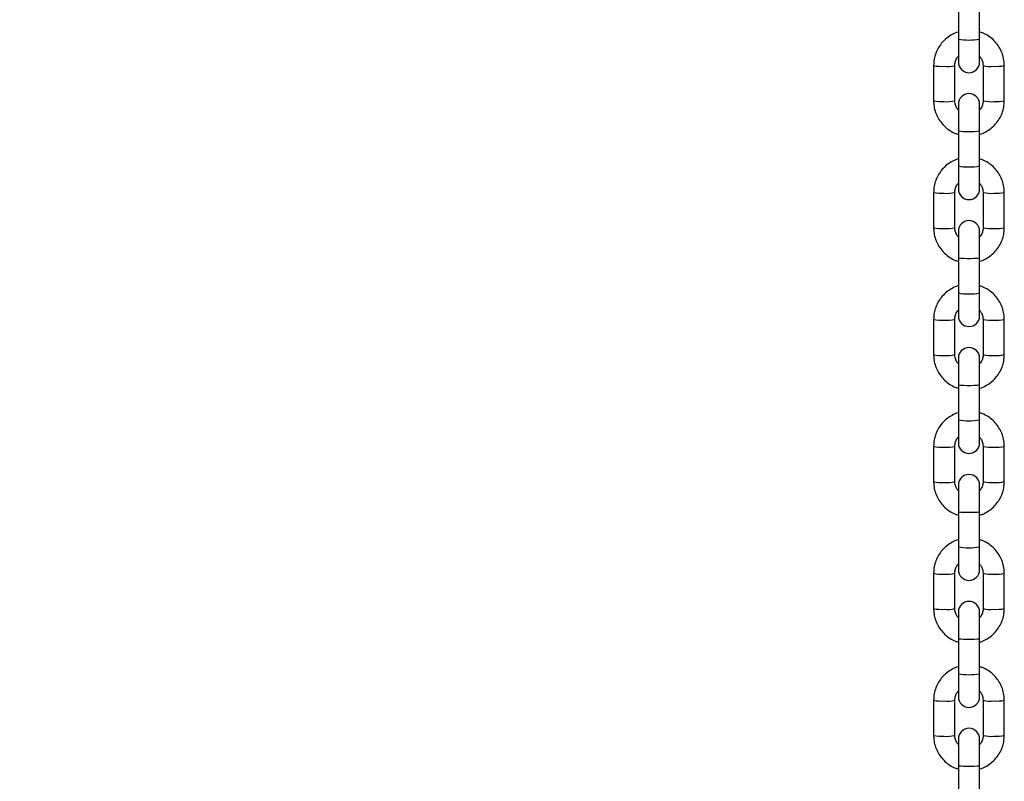
# Model space of a CAD drawing. Units: millimetres. Extents: x 0 to 42.1, y 0 to 29.8.
# Drawn here: x 26.4 to 26.9, y 10.2 to 10.6 of the extents above; entities that cross this region are included whole.
import ezdxf

# ---------------------------------------------------------------- set-up
doc = ezdxf.new("R2010")
doc.units = ezdxf.units.MM
doc.layers.add('LE_NORM', color=179, linetype='Continuous', lineweight=50)
doc.styles.add('SLDTEXTSTYLE0', font='TXT', dxfattribs={"width": 0.605})
doc.dimstyles.new('SLDDIMSTYLE2', dxfattribs={"dimtxt": 0.35, "dimasz": 0.3, "dimexe": 0, "dimexo": 0.0625, "dimgap": 0.08750000000000001, "dimtad": 1, "dimdec": 0, "dimlfac": 50, "dimrnd": 1e-09, "dimzin": 12, "dimdsep": 46, "dimtxsty": 'SLDTEXTSTYLE0', "dimsah": 1, "dimcen": 0.09, "dimadec": 0, "dimazin": 3, "dimtfac": 1, "dimtdec": 1, "dimtmove": 0, "dimatfit": 0, "dimfxl": 0, "dimfrac": 2, "dimtolj": 1, "dimtzin": 12, "dimarcsym": 0})

# ---------------------------------------------------------------- blocks, each defined once
blk = doc.blocks.new('_D_17')
at = {"layer": 'LE_NORM'}
for p, q in [((23.23873103574607, 9.862359764227186), (23.23873103574607, 10.46235976422719)), ((26.81682020533936, 9.862359764227186), (23.13873103574607, 9.862359764227186)), ((23.23873103574607, 9.862359764227186), (23.23873103574607, 8.929812092831968)), ((23.23873103574607, 8.929812092831968), (23.23873103574607, 8.329812092831968))]:
    blk.add_line(p, q, dxfattribs=at)
for points in [[(23.23873103574607, 9.862359764227186), (23.33873103574607, 10.16235976422719), (23.13873103574607, 10.16235976422719)], [(23.23873103574607, 8.929812092831968), (23.13873103574607, 8.629812092831967), (23.33873103574607, 8.629812092831967)]]:
    blk.add_solid(points, dxfattribs=at)
at = {"layer": 'LE_NORM', "insert": (22.78755735010895, 9.176849823780431), "char_height": 0.35, "attachment_point": 1, "rotation": 90.00000000000041, "style": 'SLDTEXTSTYLE0'}
blk.add_mtext('47', dxfattribs=at)

msp = doc.modelspace()

# ---------------------------------------------------------------- linework, layer by layer
at = {"color": 7, "linetype": 'Continuous', "lineweight": 25}
for p, q in [((26.91082020533937, 10.60274422337366), (26.91082020533937, 10.58279363425222)), ((26.92282020533937, 10.58279363425222), (26.92282020533937, 10.60274422337366)), ((26.91082020533936, 10.58279363425222), (26.91082020533936, 10.56977712645698)), ((26.92282020533937, 10.56977712645698), (26.92282020533937, 10.58279363425222)), ((26.89682020533936, 10.56781665515983), (26.89682020533936, 10.54786606603838)), ((26.90882020533936, 10.54786606603838), (26.90882020533936, 10.56781665515983)), ((26.92482020533936, 10.56781665515984), (26.92482020533936, 10.5478660660384)), ((26.93682020533936, 10.5478660660384), (26.93682020533936, 10.56781665515984)), ((26.91082020533937, 10.54590559474125), (26.91082020533937, 10.5309221025365)), ((26.92282020533937, 10.5309221025365), (26.92282020533937, 10.54590559474125)), ((26.91082020533937, 10.5309221025365), (26.91082020533937, 10.51097151341506)), ((26.92282020533937, 10.51097151341506), (26.92282020533937, 10.5309221025365)), ((26.91082020533936, 10.51097151341506), (26.91082020533936, 10.49795500561982)), ((26.92282020533937, 10.49795500561982), (26.92282020533937, 10.51097151341506)), ((26.89682020533936, 10.49599453432267), (26.89682020533936, 10.47604394520123)), ((26.90882020533936, 10.47604394520123), (26.90882020533936, 10.49599453432267)), ((26.92482020533936, 10.49599453432268), (26.92482020533936, 10.47604394520124)), ((26.93682020533936, 10.47604394520124), (26.93682020533936, 10.49599453432268)), ((26.91082020533937, 10.47408347390409), (26.91082020533937, 10.45909998169934)), ((26.92282020533937, 10.45909998169934), (26.92282020533937, 10.47408347390409)), ((26.91082020533937, 10.45909998169934), (26.91082020533937, 10.4391493925779)), ((26.92282020533937, 10.4391493925779), (26.92282020533937, 10.45909998169934)), ((26.91082020533936, 10.4391493925779), (26.91082020533936, 10.42613288478266)), ((26.92282020533937, 10.42613288478266), (26.92282020533937, 10.4391493925779)), ((26.89682020533936, 10.42417241348551), (26.89682020533936, 10.40422182436407)), ((26.90882020533936, 10.40422182436407), (26.90882020533936, 10.42417241348551)), ((26.92482020533936, 10.42417241348552), (26.92482020533936, 10.40422182436408)), ((26.93682020533936, 10.40422182436408), (26.93682020533936, 10.42417241348552)), ((26.91082020533937, 10.40226135306693), (26.91082020533937, 10.38727786086219)), ((26.92282020533937, 10.38727786086219), (26.92282020533937, 10.40226135306693)), ((26.91082020533937, 10.38727786086219), (26.91082020533937, 10.36732727174074)), ((26.92282020533937, 10.36732727174074), (26.92282020533937, 10.38727786086219)), ((26.91082020533936, 10.36732727174074), (26.91082020533936, 10.3543107639455)), ((26.92282020533937, 10.3543107639455), (26.92282020533937, 10.36732727174074)), ((26.89682020533936, 10.35235029264835), (26.89682020533936, 10.33239970352691)), ((26.90882020533936, 10.33239970352691), (26.90882020533936, 10.35235029264835)), ((26.92482020533936, 10.35235029264836), (26.92482020533936, 10.33239970352692)), ((26.93682020533936, 10.33239970352692), (26.93682020533936, 10.35235029264836)), ((26.91082020533937, 10.33043923222977), (26.91082020533937, 10.31545574002503)), ((26.92282020533937, 10.31545574002503), (26.92282020533937, 10.33043923222977)), ((26.91082020533937, 10.31545574002503), (26.91082020533937, 10.29550515090358)), ((26.92282020533937, 10.29550515090358), (26.92282020533937, 10.31545574002503)), ((26.91082020533936, 10.29550515090359), (26.91082020533936, 10.28248864310834)), ((26.92282020533937, 10.28248864310834), (26.92282020533937, 10.29550515090359)), ((26.89682020533936, 10.2805281718112), (26.89682020533936, 10.26057758268975)), ((26.90882020533936, 10.26057758268975), (26.90882020533936, 10.2805281718112)), ((26.92482020533936, 10.2805281718112), (26.92482020533936, 10.26057758268976)), ((26.93682020533936, 10.26057758268976), (26.93682020533936, 10.2805281718112)), ((26.91082020533937, 10.25861711139262), (26.91082020533937, 10.24363361918787)), ((26.92282020533937, 10.24363361918787), (26.92282020533937, 10.25861711139262)), ((26.91082020533937, 10.24363361918787), (26.91082020533937, 10.22368303006642)), ((26.92282020533937, 10.22368303006642), (26.92282020533937, 10.24363361918787)), ((26.91082020533936, 10.22368303006643), (26.91082020533936, 10.21066652227119)), ((26.92282020533937, 10.21066652227119), (26.92282020533937, 10.22368303006643)), ((26.89682020533936, 10.20870605097404), (26.89682020533936, 10.18875546185259)), ((26.90882020533936, 10.18875546185259), (26.90882020533936, 10.20870605097404)), ((26.92482020533936, 10.20870605097404), (26.92482020533936, 10.1887554618526)), ((26.93682020533936, 10.1887554618526), (26.93682020533936, 10.20870605097404)), ((26.91082020533937, 10.18679499055546), (26.91082020533937, 10.17181149835071)), ((26.92282020533937, 10.17181149835071), (26.92282020533937, 10.18679499055546)), ((26.91082020533937, 10.17181149835071), (26.91082020533937, 10.15186090922926)), ((26.92282020533937, 10.15186090922926), (26.92282020533937, 10.17181149835071))]:
    msp.add_line(p, q, dxfattribs=at)
at = {"color": 8, "linetype": 'Continuous', "lineweight": 25, "flags": 128}
for points in [[(26.91082020533937, 10.5309221025365), (26.91118204961466, 10.53077794218872), (26.91222393868066, 10.53065116970646), (26.91382020533937, 10.53055707572204), (26.91577831627337, 10.53050700935868), (26.91786209440538, 10.53050700935868), (26.91982020533937, 10.53055707572204), (26.92141647199808, 10.53065116970646), (26.92245836106409, 10.53077794218872), (26.92282020533937, 10.5309221025365), (26.92282020533937, 10.5309221025365)], [(26.91082020533937, 10.45909998169934), (26.91118204961466, 10.45895582135156), (26.91222393868066, 10.4588290488693), (26.91382020533937, 10.45873495488489), (26.91577831627337, 10.45868488852152), (26.91786209440538, 10.45868488852152), (26.91982020533937, 10.45873495488489), (26.92141647199808, 10.4588290488693), (26.92245836106409, 10.45895582135156), (26.92282020533937, 10.45909998169934), (26.92282020533937, 10.45909998169934)], [(26.91082020533937, 10.38727786086219), (26.91118204961466, 10.3871337005144), (26.91222393868066, 10.38700692803214), (26.91382020533937, 10.38691283404773), (26.91577831627337, 10.38686276768436), (26.91786209440538, 10.38686276768436), (26.91982020533937, 10.38691283404773), (26.92141647199808, 10.38700692803214), (26.92245836106409, 10.3871337005144), (26.92282020533937, 10.38727786086219), (26.92282020533937, 10.38727786086219)], [(26.91082020533937, 10.31545574002503), (26.91118204961466, 10.31531157967724), (26.91222393868066, 10.31518480719498), (26.91382020533937, 10.31509071321057), (26.91577831627337, 10.3150406468472), (26.91786209440538, 10.3150406468472), (26.91982020533937, 10.31509071321057), (26.92141647199808, 10.31518480719498), (26.92245836106409, 10.31531157967724), (26.92282020533937, 10.31545574002503), (26.92282020533937, 10.31545574002503)], [(26.91082020533937, 10.24363361918787), (26.91118204961466, 10.24348945884009), (26.91222393868066, 10.24336268635783), (26.91382020533937, 10.24326859237341), (26.91577831627337, 10.24321852601004), (26.91786209440538, 10.24321852601004), (26.91982020533937, 10.24326859237341), (26.92141647199808, 10.24336268635783), (26.92245836106409, 10.24348945884009), (26.92282020533937, 10.24363361918787), (26.92282020533937, 10.24363361918787)], [(26.91082020533937, 10.17181149835071), (26.91118204961466, 10.17166733800293), (26.91222393868066, 10.17154056552067), (26.91382020533937, 10.17144647153625), (26.91577831627337, 10.17139640517288), (26.91786209440538, 10.17139640517288), (26.91982020533937, 10.17144647153625), (26.92141647199808, 10.17154056552067), (26.92245836106409, 10.17166733800293), (26.92282020533937, 10.17181149835071), (26.92282020533937, 10.17181149835071)]]:
    msp.add_lwpolyline(points, dxfattribs=at)
at = {"color": 8, "linetype": 'Continuous', "lineweight": 25}
for centre, radius, start, end in [((26.91682020533936, 10.61495301609689), 0.03271430636023377, 259.4317872327175, 280.5682127672908), ((26.90128317757072, 10.58844101964511), 0.0211019128439458, 257.7899600140713, 274.1770270673358), ((26.90459966708336, 10.58500322331198), 0.01769775213122748, 264.229310900754, 283.7967558939292), ((26.92904035802143, 10.58499167837692), 0.01768630453856629, 256.1954151997368, 275.7756923748685), ((26.93235721477443, 10.58844166612239), 0.0211025562687374, 265.8231504281324, 282.2097127373322), ((26.90128271532603, 10.5684741302163), 0.02108568956761834, 257.7817039330262, 274.1815059747136), ((26.90460112917126, 10.56500885266436), 0.01765434045825402, 264.2103031339701, 283.8264869583203), ((26.92903928150746, 10.5650088526643), 0.01765434045818178, 256.1735130416584, 275.7896968660898), ((26.93235769535271, 10.56847413021602), 0.02108568956733177, 265.8184940251922, 282.2182960671041), ((26.91682020533936, 10.54313089525977), 0.03271430636026761, 259.4317872327222, 280.5682127672733), ((26.90128317757073, 10.5166188988081), 0.02110191284408958, 257.7899600141257, 274.1770270672781), ((26.90459966708334, 10.51318110247509), 0.01769775213148592, 264.2293109009076, 283.7967558937946), ((26.92904035802141, 10.51316955753954), 0.01768630453834539, 256.1954151996197, 275.7756923749988), ((26.93235721477444, 10.51661954528521), 0.02110255626871337, 265.8231504280986, 282.2097127373171), ((26.90128271532603, 10.49665200937914), 0.02108568956761834, 257.7817039330262, 274.1815059747136), ((26.90460112917126, 10.4931867318272), 0.01765434045825229, 264.2103031339694, 283.8264869583217), ((26.92903928150747, 10.49318673182721), 0.01765434045824963, 256.1735130416772, 275.7896968660327), ((26.9323576953527, 10.49665200937901), 0.02108568956747333, 265.8184940252496, 282.2182960670507), ((26.91682020533936, 10.47130877442263), 0.03271430636029314, 259.4317872327369, 280.5682127672715), ((26.90128317757072, 10.4447967779708), 0.0211019128439458, 257.7899600140713, 274.1770270673358), ((26.90459966708335, 10.44135898163772), 0.0176977521312807, 264.2293109007942, 283.7967558939104), ((26.92904035802142, 10.44134743670254), 0.01768630453849848, 256.195415199707, 275.7756923749141), ((26.93235721477444, 10.44479742444801), 0.02110255626867617, 265.8231504280913, 282.2097127373385), ((26.90128271532601, 10.42482988854184), 0.02108568956747613, 257.7817039329917, 274.1815059747902), ((26.90460112917127, 10.42136461098993), 0.01765434045813678, 264.2103031338852, 283.8264869583666), ((26.92903928150747, 10.42136461099005), 0.01765434045824963, 256.1735130416772, 275.7896968660327), ((26.9323576953527, 10.42482988854185), 0.02108568956747333, 265.8184940252496, 282.2182960670507), ((26.91682020533936, 10.39948665358541), 0.03271430636023377, 259.4317872327175, 280.5682127672908), ((26.90128317757073, 10.37297465713367), 0.02110191284398151, 257.7899600140624, 274.1770270672995), ((26.90459966708334, 10.36953686080086), 0.01769775213157351, 264.2293109009366, 283.7967558937261), ((26.92904035802143, 10.36952531586544), 0.01768630453856452, 256.1954151997354, 275.7756923748691), ((26.93235721477442, 10.372975303611), 0.02110255626882032, 265.8231504281682, 282.2097127373031), ((26.90128271532603, 10.35300776770468), 0.02108568956747366, 257.7817039329415, 274.1815059747424), ((26.90460112917127, 10.34954249015275), 0.01765434045811816, 264.2103031338909, 283.8264869583942), ((26.92903928150747, 10.34954249015298), 0.01765434045833446, 256.1735130417446, 275.7896968660048), ((26.9323576953527, 10.35300776770475), 0.02108568956753715, 265.8184940252622, 282.2182960670129), ((26.91682020533936, 10.32766453274823), 0.03271430636020823, 259.4317872327028, 280.5682127672927), ((26.90128317757072, 10.30115253629648), 0.0211019128439458, 257.7899600140713, 274.1770270673358), ((26.90459966708335, 10.29771473996349), 0.01769775213136522, 264.229310900822, 283.7967558938432), ((26.92904035802143, 10.29770319502829), 0.01768630453856452, 256.1954151997354, 275.7756923748691), ((26.93235721477442, 10.30115318277384), 0.02110255626882192, 265.8231504281685, 282.2097127373031), ((26.90128271532601, 10.28118564686741), 0.02108568956736629, 257.7817039329273, 274.1815059748121), ((26.90460112917128, 10.2777203693155), 0.0176543404580344, 264.2103031338285, 283.8264869584254), ((26.92903928150746, 10.27772036931566), 0.01765434045818178, 256.1735130416584, 275.7896968660898), ((26.93235769535271, 10.28118564686739), 0.02108568956733003, 265.8184940251919, 282.2182960671052), ((26.91682020533936, 10.2558424119111), 0.03271430636023377, 259.4317872327175, 280.5682127672908), ((26.90128317757073, 10.22933041545947), 0.02110191284408958, 257.7899600141257, 274.1770270672781), ((26.90459966708334, 10.22589261912645), 0.01769775213148765, 264.2293109009082, 283.7967558937932), ((26.92904035802141, 10.2258810741909), 0.01768630453834362, 256.1954151996183, 275.7756923749993), ((26.93235721477444, 10.22933106193658), 0.02110255626871337, 265.8231504280986, 282.2097127373171), ((26.90128271532605, 10.20936352603057), 0.02108568956768055, 257.7817039330138, 274.1815059746531), ((26.90460112917125, 10.20589824847869), 0.01765434045837403, 264.2103031340446, 283.8264869582603), ((26.92903928150747, 10.20589824847857), 0.01765434045824963, 256.1735130416772, 275.7896968660327), ((26.9323576953527, 10.20936352603037), 0.02108568956747333, 265.8184940252496, 282.2182960670507)]:
    msp.add_arc(centre, radius, start, end, dxfattribs=at)
at = {"color": 7, "linetype": 'Continuous', "lineweight": 25}
for centre, radius, start, end in [((26.91682020533936, 10.56977712645698), 0.00600000000000378, 180, 0), ((26.91682020533937, 10.54590559474125), 0.006000000000000227, 0, 180), ((26.91682020533936, 10.49795500561982), 0.00600000000000378, 180, 0), ((26.91682020533937, 10.47408347390409), 0.006000000000000227, 0, 180), ((26.91682020533936, 10.42613288478266), 0.00600000000000378, 180, 0), ((26.91682020533937, 10.40226135306693), 0.006000000000000227, 0, 180), ((26.91682020533936, 10.3543107639455), 0.00600000000000378, 180, 0), ((26.91682020533937, 10.33043923222977), 0.006000000000000227, 0, 180), ((26.91682020533936, 10.28248864310834), 0.00600000000000378, 180, 0), ((26.91682020533937, 10.25861711139262), 0.006000000000000227, 0, 180), ((26.91682020533936, 10.21066652227119), 0.00600000000000378, 180, 0), ((26.91682020533937, 10.18679499055546), 0.006000000000000227, 0, 180)]:
    msp.add_arc(centre, radius, start, end, dxfattribs=at)
for points, knots in [([(26.91082020533938, 10.5868371638555), (26.91072389332813, 10.58681519130486), (26.90947172998854, 10.58652952369143), (26.90722918862854, 10.58541042812577), (26.90423876350897, 10.58348585699975), (26.90166410657639, 10.58100077655661), (26.89956075237133, 10.57811647229068), (26.89801661700181, 10.57490209454431), (26.89701162554017, 10.57143455146728), (26.89688457249955, 10.56903321281774), (26.89682020533936, 10.56781665515983)], [0, 0, 0, 0, 0.01172266985862485, 0.152407755263001, 0.2930862989625517, 0.4337514163320222, 0.5743978685689081, 0.7150227400391529, 0.8556258326983803, 1, 1, 1, 1]), ([(26.93682020533936, 10.56781665515984), (26.93679563018799, 10.56855648780391), (26.93673178429879, 10.57047856235414), (26.93608596638524, 10.57353771047681), (26.93477542971338, 10.57685202181783), (26.93288744252771, 10.57987981691372), (26.93049740826202, 10.58253522373871), (26.92766457731206, 10.58469361234528), (26.92506663354356, 10.58613968862192), (26.923372914993, 10.58662223870438), (26.92282020533938, 10.58677970883946)], [0, 0, 0, 0, 0.08794915230703651, 0.228490630573182, 0.3691400297989882, 0.5097932427991524, 0.6504576504957272, 0.7911394768273328, 0.9318427330323237, 0.9999999999999999, 0.9999999999999999, 0.9999999999999999, 0.9999999999999999]), ([(26.90882020533936, 10.56781665515983), (26.90882971781881, 10.56811147630696), (26.90886328077375, 10.56915169604456), (26.9093617110708, 10.57087634021262), (26.91009523448234, 10.57236580037454), (26.91073553873058, 10.57294659929269), (26.91082020533937, 10.57302339758807)], [0, 0, 0, 0, 0.1550671554526857, 0.5471246459905438, 0.9401168732956604, 1, 1, 1, 1]), ([(26.92282020533937, 10.57300230515771), (26.92318979527264, 10.57255394952812), (26.92403637086191, 10.57152695475055), (26.92469380768304, 10.56969715229724), (26.92478199857911, 10.56838508107351), (26.92482020533936, 10.56781665515983)], [0, 0, 0, 0, 0.3051504563713338, 0.6989717634492701, 1, 1, 1, 1]), ([(26.89682020533936, 10.54786606603839), (26.89684478049073, 10.54712623339431), (26.89690862637993, 10.54520415884409), (26.89755444429348, 10.54214501072142), (26.89886498096534, 10.53883069938039), (26.90075296815101, 10.53580290428451), (26.90314300241671, 10.53314749745951), (26.90597583336666, 10.53098910885294), (26.90857377713517, 10.5295430325763), (26.91026749568574, 10.52906048249384), (26.91082020533938, 10.52890301235876)], [0, 0, 0, 0, 0.08794915230695673, 0.2284906305729768, 0.3691400297986592, 0.5097932427986936, 0.650457650495139, 0.7911394768266125, 0.9318427330314767, 1, 1, 1, 1]), ([(26.91082020533938, 10.54268041604049), (26.91045061540609, 10.54312877167009), (26.90960403981682, 10.54415576644766), (26.90894660299569, 10.54598556890099), (26.90885841209962, 10.54729764012471), (26.90882020533936, 10.5478660660384)], [0, 0, 0, 0, 0.3051504563746396, 0.6989717634505256, 0.9999999999999999, 0.9999999999999999, 0.9999999999999999, 0.9999999999999999]), ([(26.92282020533938, 10.52884555734273), (26.92291651735061, 10.52886752989338), (26.92416868069019, 10.5291531975068), (26.92641122205018, 10.53027229307246), (26.92940164716975, 10.53219686419848), (26.93197630410234, 10.53468194464162), (26.9340796583074, 10.53756624890755), (26.93562379367691, 10.54078062665393), (26.93662878513856, 10.54424816973095), (26.93675583817918, 10.54664950838049), (26.93682020533936, 10.5478660660384)], [0, 0, 0, 0, 0.01172266985774339, 0.1524077552622195, 0.2930862989618669, 0.4337514163314347, 0.5743978685684193, 0.7150227400387568, 0.855625832698087, 1, 1, 1, 1]), ([(26.92482020533937, 10.5478660660384), (26.92481069285992, 10.54757124489127), (26.92477712990498, 10.54653102515367), (26.92427869960792, 10.54480638098561), (26.9235451761964, 10.5433169208237), (26.92290487194816, 10.54273612190555), (26.92282020533938, 10.54265932361018)], [0, 0, 0, 0, 0.1550671554533384, 0.5471246459927428, 0.9401168732994136, 1, 1, 1, 1]), ([(26.91082020533938, 10.51501504301835), (26.91072389332813, 10.5149930704677), (26.90947172998854, 10.51470740285427), (26.90722918862854, 10.51358830728861), (26.90423876350897, 10.51166373616259), (26.90166410657639, 10.50917865571945), (26.89956075237133, 10.50629435145352), (26.89801661700181, 10.50307997370714), (26.89701162554017, 10.49961243063012), (26.89688457249955, 10.49721109198059), (26.89682020533936, 10.49599453432267)], [0, 0, 0, 0, 0.01172266985862356, 0.1524077552629998, 0.2930862989625508, 0.4337514163320215, 0.5743978685689075, 0.7150227400391526, 0.8556258326983802, 1, 1, 1, 1]), ([(26.93682020533936, 10.49599453432268), (26.93679563018799, 10.49673436696676), (26.9367317842988, 10.49865644151698), (26.93608596638524, 10.50171558963965), (26.93477542971338, 10.50502990098067), (26.93288744252771, 10.50805769607656), (26.93049740826202, 10.51071310290156), (26.92766457731206, 10.51287149150812), (26.92506663354356, 10.51431756778476), (26.923372914993, 10.51480011786723), (26.92282020533938, 10.5149575880023)], [0, 0, 0, 0, 0.0879491523070364, 0.2284906305731818, 0.3691400297989877, 0.5097932427991518, 0.6504576504957263, 0.7911394768273319, 0.9318427330323226, 1, 1, 1, 1]), ([(26.90882020533936, 10.49599453432267), (26.90882971781881, 10.4962893554698), (26.90886328077375, 10.4973295752074), (26.9093617110708, 10.49905421937546), (26.91009523448234, 10.50054367953738), (26.91073553873058, 10.50112447845554), (26.91082020533937, 10.50120127675091)], [0, 0, 0, 0, 0.1550671554526865, 0.5471246459905463, 0.9401168732956647, 1, 1, 1, 1]), ([(26.92282020533937, 10.50118018432055), (26.92318979527264, 10.50073182869096), (26.92403637086191, 10.49970483391339), (26.92469380768304, 10.49787503146008), (26.92478199857911, 10.49656296023635), (26.92482020533936, 10.49599453432267)], [0, 0, 0, 0, 0.3051504563713364, 0.6989717634492713, 1, 1, 1, 1]), ([(26.89682020533936, 10.47604394520123), (26.89684478049073, 10.47530411255715), (26.89690862637993, 10.47338203800693), (26.89755444429348, 10.47032288988426), (26.89886498096534, 10.46700857854324), (26.90075296815101, 10.46398078344735), (26.90314300241671, 10.46132537662235), (26.90597583336666, 10.45916698801579), (26.90857377713517, 10.45772091173914), (26.91026749568574, 10.45723836165668), (26.91082020533938, 10.4570808915216)], [0, 0, 0, 0, 0.08794915230695684, 0.2284906305729771, 0.3691400297986596, 0.5097932427986943, 0.6504576504951399, 0.7911394768266135, 0.9318427330314778, 1, 1, 1, 1]), ([(26.91082020533938, 10.47085829520333), (26.91045061540609, 10.47130665083293), (26.90960403981682, 10.47233364561051), (26.90894660299569, 10.47416344806383), (26.90885841209962, 10.47547551928755), (26.90882020533936, 10.47604394520124)], [0, 0, 0, 0, 0.305150456374637, 0.6989717634505246, 1, 1, 1, 1]), ([(26.92282020533938, 10.45702343650557), (26.92291651735061, 10.45704540905622), (26.92416868069019, 10.45733107666965), (26.92641122205018, 10.4584501722353), (26.92940164716975, 10.46037474336132), (26.93197630410234, 10.46285982380446), (26.9340796583074, 10.46574412807039), (26.93562379367691, 10.46895850581677), (26.93662878513856, 10.47242604889379), (26.93675583817918, 10.47482738754333), (26.93682020533936, 10.47604394520124)], [0, 0, 0, 0, 0.01172266985774405, 0.1524077552622201, 0.2930862989618674, 0.433751416331435, 0.5743978685684195, 0.715022740038757, 0.8556258326980871, 1, 1, 1, 1]), ([(26.92482020533937, 10.47604394520124), (26.92481069285992, 10.47574912405411), (26.92477712990498, 10.47470890431651), (26.92427869960792, 10.47298426014845), (26.9235451761964, 10.47149479998654), (26.92290487194816, 10.47091400106839), (26.92282020533938, 10.47083720277302)], [0, 0, 0, 0, 0.1550671554533377, 0.5471246459927404, 0.9401168732994094, 0.9999999999999999, 0.9999999999999999, 0.9999999999999999, 0.9999999999999999]), ([(26.91082020533937, 10.44319292218119), (26.91072389332813, 10.44317094963054), (26.90947172998854, 10.44288528201711), (26.90722918862854, 10.44176618645145), (26.90423876350897, 10.43984161532543), (26.90166410657639, 10.43735653488229), (26.89956075237133, 10.43447223061637), (26.89801661700181, 10.43125785286999), (26.89701162554017, 10.42779030979296), (26.89688457249955, 10.42538897114343), (26.89682020533936, 10.42417241348552)], [0, 0, 0, 0, 0.01172266985850245, 0.152407755262896, 0.2930862989624641, 0.4337514163319521, 0.5743978685688553, 0.7150227400391176, 0.8556258326983625, 0.9999999999999999, 0.9999999999999999, 0.9999999999999999, 0.9999999999999999]), ([(26.93682020533936, 10.42417241348552), (26.93679563018799, 10.4249122461296), (26.9367317842988, 10.42683432067982), (26.93608596638524, 10.42989346880249), (26.93477542971338, 10.43320778014351), (26.93288744252771, 10.4362355752394), (26.93049740826202, 10.4388909820644), (26.92766457731206, 10.44104937067096), (26.92506663354356, 10.4424954469476), (26.923372914993, 10.44297799703007), (26.92282020533937, 10.44313546716514)], [0, 0, 0, 0, 0.08794915230702541, 0.2284906305731532, 0.3691400297989416, 0.5097932427990881, 0.6504576504956451, 0.791139476827233, 0.9318427330322062, 1, 1, 1, 1]), ([(26.90882020533936, 10.42417241348551), (26.90882971781881, 10.42446723463264), (26.90886328077375, 10.42550745437024), (26.9093617110708, 10.4272320985383), (26.91009523448233, 10.42872155870022), (26.91073553873058, 10.42930235761838), (26.91082020533936, 10.42937915591375)], [0, 0, 0, 0, 0.1550671554528011, 0.5471246459909508, 0.9401168732963597, 1, 1, 1, 1]), ([(26.92282020533937, 10.4293580634834), (26.92318979527264, 10.42890970785381), (26.92403637086191, 10.42788271307624), (26.92469380768304, 10.42605291062292), (26.92478199857911, 10.42474083939919), (26.92482020533936, 10.42417241348551)], [0, 0, 0, 0, 0.3051504563719534, 0.6989717634495385, 1, 1, 1, 1]), ([(26.89682020533936, 10.40422182436407), (26.89684478049073, 10.40348199171999), (26.89690862637993, 10.40155991716977), (26.89755444429348, 10.3985007690471), (26.89886498096534, 10.39518645770608), (26.90075296815101, 10.39215866261019), (26.90314300241671, 10.38950325578519), (26.90597583336666, 10.38734486717863), (26.90857377713517, 10.38589879090199), (26.91026749568574, 10.38541624081952), (26.91082020533937, 10.38525877068444)], [0, 0, 0, 0, 0.0879491523069677, 0.2284906305730053, 0.3691400297987052, 0.5097932427987574, 0.6504576504952203, 0.7911394768267113, 0.931842733031593, 1, 1, 1, 1]), ([(26.91082020533937, 10.39903617436618), (26.91045061540609, 10.39948452999577), (26.90960403981682, 10.40051152477335), (26.90894660299569, 10.40234132722667), (26.90885841209962, 10.4036533984504), (26.90882020533936, 10.40422182436408)], [0, 0, 0, 0, 0.3051504563740109, 0.6989717634502534, 1, 1, 1, 1]), ([(26.92282020533937, 10.38520131566841), (26.92291651735061, 10.38522328821906), (26.92416868069019, 10.38550895583248), (26.92641122205018, 10.38662805139814), (26.92940164716975, 10.38855262252416), (26.93197630410234, 10.3910377029673), (26.9340796583074, 10.39392200723323), (26.93562379367691, 10.39713638497961), (26.93662878513856, 10.40060392805663), (26.93675583817918, 10.40300526670617), (26.93682020533936, 10.40422182436408)], [0, 0, 0, 0, 0.01172266985786431, 0.1524077552623232, 0.2930862989619534, 0.433751416331504, 0.5743978685684714, 0.7150227400387916, 0.8556258326981047, 1, 1, 1, 1]), ([(26.92482020533937, 10.40422182436408), (26.92481069285992, 10.40392700321695), (26.92477712990498, 10.40288678347935), (26.92427869960792, 10.4011621393113), (26.9235451761964, 10.39967267914938), (26.92290487194815, 10.39909188023123), (26.92282020533937, 10.39901508193585)], [0, 0, 0, 0, 0.1550671554532256, 0.5471246459923447, 0.9401168732987295, 0.9999999999999999, 0.9999999999999999, 0.9999999999999999, 0.9999999999999999]), ([(26.91082020533937, 10.37137080134403), (26.91072389332813, 10.37134882879338), (26.90947172998854, 10.37106316117995), (26.90722918862854, 10.36994406561429), (26.90423876350897, 10.36801949448827), (26.90166410657639, 10.36553441404513), (26.89956075237133, 10.36265010977921), (26.89801661700181, 10.35943573203283), (26.89701162554017, 10.3559681889558), (26.89688457249955, 10.35356685030627), (26.89682020533936, 10.35235029264836)], [0, 0, 0, 0, 0.01172266985850245, 0.152407755262896, 0.2930862989624641, 0.4337514163319521, 0.5743978685688553, 0.7150227400391176, 0.8556258326983625, 0.9999999999999999, 0.9999999999999999, 0.9999999999999999, 0.9999999999999999]), ([(26.93682020533936, 10.35235029264836), (26.93679563018799, 10.35309012529244), (26.9367317842988, 10.35501219984266), (26.93608596638524, 10.35807134796533), (26.93477542971338, 10.36138565930635), (26.93288744252771, 10.36441345440225), (26.93049740826202, 10.36706886122724), (26.92766457731206, 10.36922724983381), (26.92506663354356, 10.37067332611045), (26.923372914993, 10.37115587619291), (26.92282020533937, 10.37131334632798)], [0, 0, 0, 0, 0.08794915230702541, 0.2284906305731532, 0.3691400297989416, 0.5097932427990881, 0.6504576504956451, 0.791139476827233, 0.9318427330322062, 1, 1, 1, 1]), ([(26.90882020533936, 10.35235029264835), (26.90882971781881, 10.35264511379549), (26.90886328077375, 10.35368533353308), (26.9093617110708, 10.35540997770114), (26.91009523448233, 10.35689943786306), (26.91073553873058, 10.35748023678122), (26.91082020533936, 10.35755703507659)], [0, 0, 0, 0, 0.1550671554528011, 0.5471246459909508, 0.9401168732963597, 1, 1, 1, 1]), ([(26.92282020533937, 10.35753594264624), (26.92318979527264, 10.35708758701665), (26.92403637086191, 10.35606059223908), (26.92469380768304, 10.35423078978576), (26.92478199857911, 10.35291871856204), (26.92482020533936, 10.35235029264836)], [0, 0, 0, 0, 0.3051504563719534, 0.6989717634495385, 1, 1, 1, 1]), ([(26.89682020533936, 10.33239970352691), (26.89684478049073, 10.33165987088283), (26.89690862637993, 10.32973779633261), (26.89755444429348, 10.32667864820994), (26.89886498096534, 10.32336433686892), (26.90075296815101, 10.32033654177303), (26.90314300241671, 10.31768113494803), (26.90597583336666, 10.31552274634147), (26.90857377713517, 10.31407667006483), (26.91026749568574, 10.31359411998236), (26.91082020533938, 10.31343664984728)], [0, 0, 0, 0, 0.08794915230695706, 0.2284906305729777, 0.3691400297986606, 0.5097932427986956, 0.6504576504951415, 0.7911394768266155, 0.9318427330314801, 1, 1, 1, 1]), ([(26.91082020533938, 10.32721405352902), (26.91045061540609, 10.32766240915861), (26.90960403981682, 10.32868940393619), (26.90894660299569, 10.33051920638951), (26.90885841209962, 10.33183127761324), (26.90882020533936, 10.33239970352692)], [0, 0, 0, 0, 0.3051504563746104, 0.6989717634505129, 1, 1, 1, 1]), ([(26.92282020533938, 10.31337919483125), (26.92291651735061, 10.3134011673819), (26.92416868069019, 10.31368683499533), (26.92641122205018, 10.31480593056098), (26.92940164716975, 10.316730501687), (26.93197630410234, 10.31921558213014), (26.9340796583074, 10.32209988639607), (26.93562379367691, 10.32531426414245), (26.93662878513856, 10.32878180721947), (26.93675583817918, 10.33118314586901), (26.93682020533936, 10.33239970352693)], [0, 0, 0, 0, 0.01172266985774735, 0.1524077552622229, 0.2930862989618698, 0.433751416331437, 0.574397868568421, 0.7150227400387579, 0.8556258326980877, 1, 1, 1, 1]), ([(26.92482020533937, 10.33239970352692), (26.92481069285992, 10.33210488237979), (26.92477712990498, 10.33106466264219), (26.92427869960792, 10.32934001847414), (26.9235451761964, 10.32785055831222), (26.92290487194816, 10.32726975939407), (26.92282020533938, 10.3271929610987)], [0, 0, 0, 0, 0.1550671554533322, 0.5471246459927209, 0.9401168732993761, 1, 1, 1, 1]), ([(26.91082020533938, 10.29954868050687), (26.91072389332813, 10.29952670795622), (26.90947172998854, 10.29924104034279), (26.90722918862854, 10.29812194477714), (26.90423876350897, 10.29619737365111), (26.90166410657639, 10.29371229320797), (26.89956075237133, 10.29082798894205), (26.89801661700181, 10.28761361119567), (26.89701162554017, 10.28414606811865), (26.89688457249955, 10.28174472946911), (26.89682020533936, 10.2805281718112)], [0, 0, 0, 0, 0.01172266985861963, 0.1524077552629965, 0.293086298962548, 0.4337514163320192, 0.5743978685689058, 0.7150227400391514, 0.8556258326983796, 1, 1, 1, 1]), ([(26.93682020533936, 10.28052817181121), (26.93679563018799, 10.28126800445528), (26.9367317842988, 10.28319007900551), (26.93608596638524, 10.28624922712817), (26.93477542971338, 10.2895635384692), (26.93288744252771, 10.29259133356509), (26.93049740826202, 10.29524674039008), (26.92766457731206, 10.29740512899665), (26.92506663354356, 10.29885120527329), (26.923372914993, 10.29933375535575), (26.92282020533938, 10.29949122549083)], [0, 0, 0, 0, 0.08794915230703604, 0.2284906305731808, 0.3691400297989862, 0.5097932427991497, 0.6504576504957237, 0.7911394768273285, 0.9318427330323187, 0.9999999999999999, 0.9999999999999999, 0.9999999999999999, 0.9999999999999999]), ([(26.90882020533936, 10.28052817181119), (26.90882971781881, 10.28082299295833), (26.90886328077375, 10.28186321269592), (26.9093617110708, 10.28358785686398), (26.91009523448234, 10.28507731702591), (26.91073553873058, 10.28565811594406), (26.91082020533937, 10.28573491423944)], [0, 0, 0, 0, 0.1550671554526926, 0.5471246459905681, 0.9401168732957021, 1, 1, 1, 1]), ([(26.92282020533937, 10.28571382180908), (26.92318979527264, 10.28526546617949), (26.92403637086191, 10.28423847140192), (26.92469380768304, 10.2824086689486), (26.92478199857911, 10.28109659772488), (26.92482020533936, 10.2805281718112)], [0, 0, 0, 0, 0.305150456371344, 0.6989717634492745, 0.9999999999999999, 0.9999999999999999, 0.9999999999999999, 0.9999999999999999]), ([(26.89682020533936, 10.26057758268975), (26.89684478049073, 10.25983775004568), (26.89690862637993, 10.25791567549545), (26.89755444429348, 10.25485652737278), (26.89886498096534, 10.25154221603176), (26.90075296815101, 10.24851442093587), (26.90314300241671, 10.24585901411088), (26.90597583336666, 10.24370062550431), (26.90857377713517, 10.24225454922767), (26.91026749568574, 10.2417719991452), (26.91082020533937, 10.24161452901013)], [0, 0, 0, 0, 0.08794915230696664, 0.2284906305730025, 0.3691400297987008, 0.5097932427987512, 0.6504576504952124, 0.7911394768267016, 0.9318427330315817, 1, 1, 1, 1]), ([(26.91082020533938, 10.25539193269186), (26.91045061540609, 10.25584028832145), (26.90960403981682, 10.25686728309903), (26.90894660299569, 10.25869708555236), (26.90885841209962, 10.26000915677608), (26.90882020533936, 10.26057758268976)], [0, 0, 0, 0, 0.3051504563746077, 0.6989717634505118, 0.9999999999999999, 0.9999999999999999, 0.9999999999999999, 0.9999999999999999]), ([(26.92282020533937, 10.24155707399409), (26.92291651735061, 10.24157904654474), (26.92416868069019, 10.24186471415817), (26.92641122205018, 10.24298380972382), (26.92940164716975, 10.24490838084985), (26.93197630410234, 10.24739346129299), (26.9340796583074, 10.25027776555891), (26.93562379367691, 10.25349214330529), (26.93662878513856, 10.25695968638231), (26.93675583817918, 10.25936102503185), (26.93682020533936, 10.26057758268977)], [0, 0, 0, 0, 0.01172266985785183, 0.1524077552623125, 0.2930862989619445, 0.4337514163314968, 0.574397868568466, 0.715022740038788, 0.8556258326981028, 1, 1, 1, 1]), ([(26.92482020533937, 10.26057758268977), (26.92481069285992, 10.26028276154263), (26.92477712990498, 10.25924254180504), (26.92427869960792, 10.25751789763698), (26.9235451761964, 10.25602843747506), (26.92290487194816, 10.25544763855691), (26.92282020533938, 10.25537084026154)], [0, 0, 0, 0, 0.1550671554533315, 0.5471246459927184, 0.9401168732993717, 1, 1, 1, 1]), ([(26.91082020533937, 10.22772655966971), (26.91072389332813, 10.22770458711906), (26.90947172998854, 10.22741891950563), (26.90722918862854, 10.22629982393998), (26.90423876350897, 10.22437525281395), (26.90166410657639, 10.22189017237081), (26.89956075237133, 10.21900586810489), (26.89801661700181, 10.21579149035851), (26.89701162554017, 10.21232394728149), (26.89688457249955, 10.20992260863195), (26.89682020533936, 10.20870605097404)], [0, 0, 0, 0, 0.01172266985850245, 0.152407755262896, 0.2930862989624641, 0.4337514163319521, 0.5743978685688553, 0.7150227400391176, 0.8556258326983625, 0.9999999999999999, 0.9999999999999999, 0.9999999999999999, 0.9999999999999999]), ([(26.93682020533936, 10.20870605097405), (26.93679563018799, 10.20944588361812), (26.9367317842988, 10.21136795816835), (26.93608596638524, 10.21442710629102), (26.93477542971338, 10.21774141763204), (26.93288744252771, 10.22076921272793), (26.93049740826202, 10.22342461955292), (26.92766457731206, 10.22558300815949), (26.92506663354356, 10.22702908443613), (26.923372914993, 10.22751163451859), (26.92282020533937, 10.22766910465367)], [0, 0, 0, 0, 0.08794915230702541, 0.2284906305731532, 0.3691400297989416, 0.5097932427990881, 0.6504576504956451, 0.791139476827233, 0.9318427330322062, 1, 1, 1, 1]), ([(26.90882020533936, 10.20870605097404), (26.90882971781881, 10.20900087212117), (26.90886328077375, 10.21004109185876), (26.9093617110708, 10.21176573602683), (26.91009523448233, 10.21325519618874), (26.91073553873058, 10.2138359951069), (26.91082020533936, 10.21391279340227)], [0, 0, 0, 0, 0.1550671554528011, 0.5471246459909508, 0.9401168732963597, 1, 1, 1, 1]), ([(26.92282020533937, 10.21389170097192), (26.92318979527264, 10.21344334534233), (26.92403637086191, 10.21241635056476), (26.92469380768304, 10.21058654811144), (26.92478199857911, 10.20927447688772), (26.92482020533936, 10.20870605097404)], [0, 0, 0, 0, 0.3051504563719534, 0.6989717634495385, 1, 1, 1, 1]), ([(26.89682020533936, 10.18875546185259), (26.89684478049073, 10.18801562920852), (26.89690862637993, 10.18609355465829), (26.89755444429348, 10.18303440653563), (26.89886498096534, 10.1797200951946), (26.90075296815101, 10.17669230009871), (26.90314300241671, 10.17403689327372), (26.90597583336666, 10.17187850466715), (26.90857377713517, 10.17043242839051), (26.91026749568574, 10.16994987830804), (26.91082020533938, 10.16979240817297)], [0, 0, 0, 0, 0.08794915230695728, 0.2284906305729782, 0.3691400297986615, 0.5097932427986969, 0.6504576504951431, 0.7911394768266174, 0.9318427330314826, 1, 1, 1, 1]), ([(26.91082020533938, 10.1835698118547), (26.91045061540609, 10.18401816748429), (26.90960403981682, 10.18504516226187), (26.90894660299569, 10.1868749647152), (26.90885841209962, 10.18818703593892), (26.90882020533936, 10.1887554618526)], [0, 0, 0, 0, 0.3051504563746055, 0.6989717634505108, 1, 1, 1, 1]), ([(26.92282020533938, 10.16973495315694), (26.92291651735061, 10.16975692570758), (26.92416868069019, 10.17004259332101), (26.92641122205018, 10.17116168888667), (26.92940164716975, 10.17308626001269), (26.93197630410234, 10.17557134045583), (26.9340796583074, 10.17845564472175), (26.93562379367691, 10.18167002246813), (26.93662878513856, 10.18513756554516), (26.93675583817918, 10.1875389041947), (26.93682020533936, 10.18875546185261)], [0, 0, 0, 0, 0.01172266985774996, 0.1524077552622251, 0.2930862989618715, 0.4337514163314383, 0.574397868568422, 0.7150227400387587, 0.8556258326980879, 0.9999999999999999, 0.9999999999999999, 0.9999999999999999, 0.9999999999999999]), ([(26.92482020533937, 10.18875546185261), (26.92481069285992, 10.18846064070548), (26.92477712990498, 10.18742042096788), (26.92427869960792, 10.18569577679982), (26.9235451761964, 10.1842063166379), (26.92290487194816, 10.18362551771975), (26.92282020533938, 10.18354871942438)], [0, 0, 0, 0, 0.1550671554533309, 0.5471246459927163, 0.940116873299368, 1, 1, 1, 1])]:
    msp.add_open_spline(points, degree=3, knots=knots, dxfattribs=at)

# ---------------------------------------------------------------- dimensions: what is measured, and where the dimension line sits
at = {"layer": 'LE_NORM'}
dim = msp.add_linear_dim(base=(23.23873103574607, 8.929812092831968), p1=(26.91682020533936, 9.862359764227186), p2=(21.7987353471124, 8.929812092831968), angle=90.0000000000002, dimstyle='SLDDIMSTYLE2', dxfattribs=at)
dim.commit()
dim.dimension.update_dxf_attribs({"geometry": '_D_17', "text_midpoint": (23.23873103574607, 9.396085928529576), "dimtype": 160})

doc.saveas('drawing.dxf')
